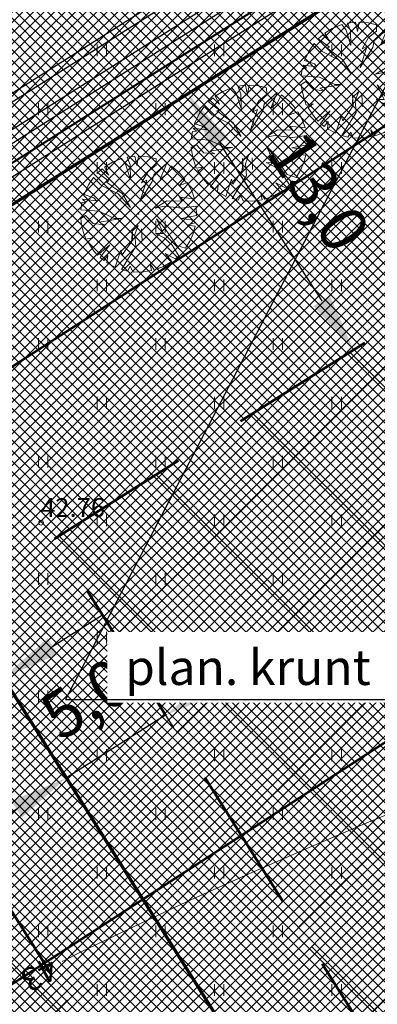
# Model space of a CAD drawing. Units: millimetres. Extents: x 366047 to 551762, y 4410242 to 6583685.
# Drawn here: x 548482 to 548497, y 6582695 to 6582737 of the extents above; entities that cross this region are included whole.
import ezdxf
from ezdxf.enums import TextEntityAlignment as Align

# ---------------------------------------------------------------- set-up
doc = ezdxf.new("R2010")
doc.units = ezdxf.units.MM
doc.header["$PDSIZE"] = 1
doc.linetypes.add('HIDDEN', pattern=[0.375, 0.25, -0.125])
for name, color, linetype, lineweight in [('GEO_HALJASTUS', 252, 'Continuous', 9), ('GEO_HORISONTAALID', 252, 'Continuous', 9), ('GEO_KORGUSED', 252, 'Continuous', 15), ('GEO_P_dtrass_likv', 252, 'Continuous', 30), ('P_ELEKTER', 1, 'P_MP', 30), ('P_HOONESTUSALA', 7, 'HIDDEN', 50), ('P_KONNITEE', 7, 'Continuous', 40), ('P_KRUNT', 1, 'Continuous', 70), ('P_kõrghaljastus', 7, 'Continuous', 20), ('P_mõõtekett', 7, 'Continuous', 20), ('P_PIIRDED', 7, 'ZIGZAG', 20), ('P_SIDE', 84, 'P_S', 30), ('P_tee', 7, 'Continuous', 30), ('P_text_tehno', 255, 'Continuous', 20), ('PF_HOONESTUSALA', 7, 'Continuous', 30), ('PF_konnitee', 252, 'Continuous', 5), ('PF_SO_E', 41, 'Continuous', 0), ('PF_SO_H', 86, 'Continuous', 0), ('PF_tee', 251, 'Continuous', 5)]:
    doc.layers.add(name, color=color, linetype=linetype, lineweight=lineweight)
doc.layers.add('STR-ABI', color=6, linetype='Continuous', lineweight=0, plot=False)
doc.styles.add('ITALICC', font='italicc_.ttf', dxfattribs={"height": 0.8})
doc.styles.add('ROMANC', font='romanc.shx', dxfattribs={"height": 0.8})
doc.linetypes.add('DRENAAZHORE', pattern='A,2.5,-1.5,["D",ROMANC,S=1.6,R=0,X=-0.8,Y=-0.8],-1.5,10,-3,10,-3,7.5', length=39)
doc.linetypes.add('P_2MP', pattern='A,5,-0.5,["2W1",Standard,S=0.7,R=0,X=0,Y=-0.35],-2.5', length=8)
doc.linetypes.add('P_MP', pattern='A,5,-0.5,["W1",Standard,S=0.7,R=0,X=0,Y=-0.35],-1.5', length=7)
doc.linetypes.add('P_S', pattern='A,5,-0.5,["S1",Standard,S=0.7,R=0,X=0,Y=-0.35],-1.5', length=7)
doc.linetypes.add('P_w1.1', pattern='A,5,-0.5,["W1.1",Standard,S=0.7,R=0,X=0,Y=-0.35],-2.5', length=8)
doc.linetypes.add('PLAN_KP', pattern='A,5,-0.5,["W2",Standard,S=0.7,R=0,X=0,Y=-0.35],-2', length=7.5)
doc.linetypes.add('ZIGZAG', pattern='A,0.00254,-5.08,[131,ltypeshp.shx,S=5.08,R=0,X=-5.08,Y=0],-10.16,[131,ltypeshp.shx,S=5.08,R=180,X=5.08,Y=0],-5.08', length=20.32254)
doc.dimstyles.new('ISO-25', dxfattribs={"dimtxt": 2.5, "dimasz": 2.5, "dimexe": 1.25, "dimexo": 0.625, "dimtad": 1, "dimtxsty": 'Standard', "dimcen": 2.5, "dimadec": 0, "dimazin": 0, "dimtfac": 1, "dimtmove": 0, "dimatfit": 3, "dimfxl": 1, "dimarcsym": 0})
pattern_1 = [(45, (0, 0), (-0.224506403027, 0.224506403027), []), (135, (0, 0), (-0.224506403027, -0.224506403027), [])]
pattern_2 = [(135, (0, 0), (-0.224506403027, -0.224506403027), []), (225, (0, 0), (0.224506403027, -0.224506403027), [])]
pattern_3 = [(45, (12.866, -2.822), (-3.3675960454, 3.3675960454), []), (135, (12.866, -2.822), (-3.3675960454, -3.3675960454), [])]

# ---------------------------------------------------------------- blocks, each defined once
blk = doc.blocks.new('hein_2_1_1')
at = {"layer": 'P_kõrghaljastus', "color": 116}
for p, q in [((-0.386, 0.504), (-0.386, -0.496)), ((0.414, 0.504), (0.414, -0.496))]:
    blk.add_line(p, q, dxfattribs=at)
blk = doc.blocks.new('POINT_DISPLAY')
at = {"layer": 'P_kõrghaljastus', "color": 116, "linetype": 'Continuous'}
blk.add_point((0, 0), dxfattribs=at)
blk = doc.blocks.new('POINT_DISPLAY_1')
at = {"layer": 'P_kõrghaljastus', "color": 116, "linetype": 'Continuous'}
blk.add_point((0, 0), dxfattribs=at)
blk = doc.blocks.new('POINT_DISPLAY_2')
at = {"layer": 'P_kõrghaljastus', "color": 116, "linetype": 'Continuous'}
blk.add_point((0, 0), dxfattribs=at)
blk = doc.blocks.new('POINT_DISPLAY_3')
at = {"layer": 'P_kõrghaljastus', "color": 116, "linetype": 'Continuous'}
blk.add_point((0, 0), dxfattribs=at)
blk = doc.blocks.new('POINT_DISPLAY_4')
at = {"layer": 'P_kõrghaljastus', "color": 116, "linetype": 'Continuous'}
blk.add_point((0, 0), dxfattribs=at)
blk = doc.blocks.new('POINT_DISPLAY_5')
at = {"layer": 'P_kõrghaljastus', "color": 116, "linetype": 'Continuous'}
blk.add_point((0, 0), dxfattribs=at)
blk = doc.blocks.new('_U28')
at = {"layer": 'P_kõrghaljastus', "color": 116, "linetype": 'Continuous'}
for p, q in [((-0.57, 1.095), (-0.725, 0.999)), ((-0.364, 1.18), (-0.57, 1.095)), ((-0.275, 1.065), (-0.364, 1.18)), ((-0.17, 0.737), (-0.275, 1.065)), ((-0.077, 1.233), (-0.242, 1.211)), ((-0.242, 1.211), (-0.178, 1.049)), ((-0.178, 1.049), (-0.17, 0.737)), ((-0.032, 1.037), (-0.077, 1.233)), ((0.002, 1.235), (-0.032, 1.037)), ((0.203, 1.219), (0.002, 1.235)), ((0.374, 1.178), (0.203, 1.219)), ((0.6, 1.081), (0.324, 0.834)), ((0.376, 1.044), (0.374, 1.178)), ((0.46, 0.743), (0.6, 1.081)), ((-0.772, 0.963), (-0.867, 0.878)), ((-0.867, 0.878), (-0.63, 0.703)), ((-0.629, 0.829), (-0.772, 0.963)), ((-0.725, 0.999), (-0.629, 0.829)), ((0.067, 0.663), (0.206, 0.904)), ((0.206, 0.904), (0.376, 1.044)), ((0.6, 0.853), (0.46, 0.743)), ((0.687, 1.028), (0.6, 0.853)), ((0.856, 0.892), (0.687, 1.028)), ((0.987, 0.745), (0.856, 0.892)), ((-0.956, 0.78), (-1.063, 0.625)), ((-0.786, 0.607), (-0.956, 0.78)), ((-0.63, 0.703), (-0.688, 0.688)), ((-0.688, 0.688), (-0.342, 0.434)), ((0.025, 0.266), (0.177, 0.72)), ((0.294, 0.693), (0.025, 0.266)), ((0.177, 0.72), (0.067, 0.663)), ((0.324, 0.834), (0.294, 0.693)), ((0.864, 0.601), (0.987, 0.745)), ((1.039, 0.671), (0.864, 0.601)), ((1.135, 0.492), (1.039, 0.671)), ((-1.063, 0.625), (-1.16, 0.42)), ((-1.16, 0.42), (-0.95, 0.345)), ((-0.436, 0.43), (-0.786, 0.607)), ((-0.168, 0.143), (-0.436, 0.43)), ((-0.342, 0.434), (-0.168, 0.143)), ((1.193, 0.326), (1.135, 0.492)), ((-1.208, 0.247), (-1.23, 0.092)), ((-1.118, 0.257), (-1.208, 0.247)), ((-0.897, 0.285), (-1.191, 0.319)), ((-1.191, 0.319), (-1.118, 0.257)), ((-0.95, 0.345), (-0.897, 0.285)), ((0.354, 0.129), (0.605, 0.282)), ((0.605, 0.282), (0.931, 0.276)), ((0.931, 0.276), (0.871, 0.362)), ((0.871, 0.362), (1.193, 0.326)), ((-1.23, 0.092), (-0.84, 0.064)), ((-0.84, 0.064), (-0.517, -0.091)), ((0.554, 0.167), (0.354, 0.129)), ((0.922, 0.124), (0.554, 0.167)), ((1.226, 0.167), (0.922, 0.124)), ((1.237, -0.033), (1.226, 0.167)), ((-1.13, -0.028), (-1.23, -0.091)), ((-1.23, -0.091), (-1.212, -0.227)), ((-0.967, -0.201), (-1.13, -0.028)), ((-0.733, -0.226), (-0.967, -0.201)), ((-0.354, -0.094), (-0.836, -0.169)), ((-0.836, -0.169), (-0.733, -0.226)), ((-0.517, -0.091), (-0.354, -0.094)), ((0.535, -0.416), (0.384, -0.098)), ((0.384, -0.098), (0.548, -0.285)), ((0.911, -0.095), (1.237, -0.033)), ((1.125, -0.123), (0.911, -0.095)), ((1.036, -0.235), (1.224, -0.179)), ((1.224, -0.179), (1.125, -0.123)), ((-1.212, -0.227), (-1.169, -0.394)), ((-1.169, -0.394), (-1.124, -0.533)), ((-0.144, -0.58), (-0.133, -0.361)), ((-0.133, -0.361), (-0.004, -0.242)), ((-0.004, -0.242), (-0.079, -0.436)), ((0.546, -0.506), (0.363, -0.41)), ((0.363, -0.41), (0.535, -0.416)), ((0.548, -0.285), (0.814, -0.668)), ((1.21, -0.256), (1.036, -0.235)), ((1.159, -0.433), (1.21, -0.256)), ((-1.124, -0.533), (-0.976, -0.507)), ((-0.976, -0.507), (-1.082, -0.592)), ((-1.082, -0.592), (-0.941, -0.797)), ((-0.346, -0.869), (-0.144, -0.58)), ((-0.079, -0.436), (-0.057, -0.689)), ((0.714, -0.661), (0.546, -0.506)), ((1, -0.727), (1.096, -0.573)), ((1.096, -0.573), (1.159, -0.433)), ((-0.941, -0.797), (-0.87, -0.875)), ((-0.87, -0.875), (-0.612, -0.655)), ((-0.612, -0.655), (-0.819, -0.923)), ((-0.496, -1.131), (-0.377, -0.767)), ((-0.377, -0.767), (-0.346, -0.869)), ((-0.057, -0.689), (-0.362, -1.18)), ((0.862, -0.886), (0.714, -0.661)), ((0.814, -0.668), (1, -0.727)), ((-0.819, -0.923), (-0.738, -0.989)), ((-0.738, -0.989), (-0.655, -0.883)), ((-0.655, -0.883), (-0.672, -1.035)), ((-0.672, -1.035), (-0.496, -1.131)), ((0.521, -1.121), (0.713, -1.01)), ((0.713, -1.01), (0.566, -0.841)), ((0.566, -0.841), (0.786, -0.955)), ((0.786, -0.955), (0.862, -0.886)), ((-0.362, -1.18), (-0.236, -1.212)), ((-0.236, -1.212), (-0.175, -1.111)), ((-0.175, -1.111), (-0.124, -1.229)), ((-0.124, -1.229), (0.066, -1.233)), ((0.066, -1.233), (0.278, -1.204)), ((0.278, -1.204), (0.252, -1.057)), ((0.252, -1.057), (0.337, -1.189)), ((0.337, -1.189), (0.521, -1.121))]:
    blk.add_line(p, q, dxfattribs=at)
at = {"layer": 'P_kõrghaljastus', "color": 116, "linetype": 'Continuous', "rotation": 356.984265227287}
for name, p in [('POINT_DISPLAY_1', (-0.57, 1.095)), ('POINT_DISPLAY_4', (1.097, 0.572)), ('POINT_DISPLAY', (0.002, 0)), ('POINT_DISPLAY_5', (0.002, 0)), ('POINT_DISPLAY_2', (-1.093, -0.572)), ('POINT_DISPLAY_3', (0.574, -1.095))]:
    blk.add_blockref(name, p, dxfattribs=at)
at = {"layer": 'P_kõrghaljastus', "color": 116, "xscale": 0.2499999999999999, "yscale": 0.2499999999999999, "zscale": 0.2499999999999999, "rotation": 3.015734772712982}
blk.add_blockref('hein_2_1_1', (-0.034, -0.443), dxfattribs=at)
blk = doc.blocks.new('*D84')
at = {"layer": 'Defpoints', "color": 0}
for p in [(548488.958, 6582733.605), (548496.026, 6582722.694), (548495.721, 6582722.496)]:
    blk.add_point(p, dxfattribs=at)
at = {"layer": 'P_mõõtekett', "color": 0, "lineweight": -2}
for p, q in [((548488.696, 6582733.435), (548488.129, 6582733.068)), ((548490.012, 6582731.309), (548494.362, 6582724.594)), ((548495.764, 6582722.524), (548495.197, 6582722.156))]:
    blk.add_line(p, q, dxfattribs=at)
at = {"layer": 'P_mõõtekett', "color": 0}
for points in [[(548490.362, 6582731.536), (548489.663, 6582731.083), (548488.653, 6582733.408)], [(548494.712, 6582724.821), (548494.012, 6582724.368), (548495.721, 6582722.496)]]:
    blk.add_solid(points, dxfattribs=at)
at = {"layer": 'P_mõõtekett', "color": 0, "lineweight": 20, "insert": (548494.028, 6582729.095), "char_height": 2, "attachment_point": 5, "rotation": 302.9332}
blk.add_mtext('13,0', dxfattribs=at)
blk = doc.blocks.new('*D129')
at = {"layer": 'Defpoints', "color": 0}
for p in [(548478.749, 6582711.798), (548474.52, 6582709.131), (548476.567, 6582705.885)]:
    blk.add_point(p, dxfattribs=at)
at = {"layer": 'P_mõõtekett', "color": 0, "lineweight": -2}
for p, q in [((548478.915, 6582711.533), (548481.129, 6582708.023)), ((548482.91, 6582709.885), (548485.025, 6582711.219)), ((548474.686, 6582708.866), (548476.9, 6582705.356)), ((548480.796, 6582708.552), (548476.567, 6582705.885)), ((548474.452, 6582704.551), (548472.337, 6582703.218))]:
    blk.add_line(p, q, dxfattribs=at)
at = {"layer": 'P_mõõtekett', "color": 0}
for points in [[(548482.688, 6582710.238), (548483.133, 6582709.533), (548480.796, 6582708.552)], [(548474.23, 6582704.904), (548474.674, 6582704.199), (548476.567, 6582705.885)]]:
    blk.add_solid(points, dxfattribs=at)
at = {"layer": 'P_mõõtekett', "color": 0, "lineweight": 20, "insert": (548477.525, 6582709.051), "char_height": 2, "attachment_point": 5, "rotation": 32.2376}
blk.add_mtext('5,0', dxfattribs=at)
blk = doc.blocks.new('*D130')
at = {"layer": 'Defpoints', "color": 0}
for p in [(548485.671, 6582710.193), (548481.442, 6582707.526), (548483.489, 6582704.28)]:
    blk.add_point(p, dxfattribs=at)
at = {"layer": 'P_mõõtekett', "color": 0, "lineweight": -2}
for p, q in [((548485.838, 6582709.929), (548488.052, 6582706.419)), ((548489.833, 6582708.281), (548491.948, 6582709.615)), ((548481.609, 6582707.262), (548483.823, 6582703.752)), ((548487.718, 6582706.947), (548483.489, 6582704.28)), ((548481.375, 6582702.947), (548479.26, 6582701.613))]:
    blk.add_line(p, q, dxfattribs=at)
at = {"layer": 'P_mõõtekett', "color": 0}
for points in [[(548489.611, 6582708.633), (548490.055, 6582707.929), (548487.718, 6582706.947)], [(548481.152, 6582703.299), (548481.597, 6582702.594), (548483.489, 6582704.28)]]:
    blk.add_solid(points, dxfattribs=at)
at = {"layer": 'P_mõõtekett', "color": 0, "lineweight": 20, "insert": (548484.448, 6582707.446), "char_height": 2, "attachment_point": 5, "rotation": 32.2376}
blk.add_mtext('5,0', dxfattribs=at)

msp = doc.modelspace()

# ---------------------------------------------------------------- hatches: boundary and pattern name
at = {"layer": 'PF_HOONESTUSALA', "ltscale": 0.5}
h = msp.add_hatch(dxfattribs=at)
h.set_pattern_fill('ANSI37', color=256, scale=1.5, style=0)
h.set_pattern_definition(pattern_3)
h.paths.add_polyline_path([(548504.124, 6582727.801), (548518.87, 6582704.419), (548497.724, 6582691.083), (548482.978, 6582714.465)])
h = msp.add_hatch(dxfattribs=at)
h.set_pattern_fill('ANSI37', color=256, scale=1.5, style=0)
h.set_pattern_definition(pattern_3)
h.paths.add_polyline_path([(548474.52, 6582709.131), (548489.265, 6582685.749), (548468.119, 6582672.413), (548453.639, 6582695.373), (548453.784, 6582696.054)])
at = {"layer": 'PF_konnitee', "ltscale": 0.5}
h = msp.add_hatch(dxfattribs=at)
h.set_pattern_fill('ANSI37', color=30, scale=0.1, style=0)
h.set_pattern_definition(pattern_1)
h.paths.add_polyline_path([(548440.874, 6582705.055), (548588.714, 6582798.29), (548589.81, 6582798.981), (548591.556, 6582798.309), (548590.823, 6582797.847), (548671.298, 6582711.46), (548714.964, 6582664.587), (548678.159, 6582454.242), (548678.007, 6582452.226), (548678.271, 6582450.219), (548678.908, 6582448.317), (548679.919, 6582446.655), (548681.232, 6582445.141), (548682.934, 6582443.902), (548684.726, 6582443.072), (548699.15, 6582438.059), (548742.734, 6582430.616), (548742.32, 6582428.658), (548698.65, 6582436.115), (548684.07, 6582441.183), (548682.163, 6582441.979), (548679.776, 6582443.707), (548678.246, 6582445.481), (548677.14, 6582447.383), (548676.375, 6582449.459), (548676.131, 6582451.356), (548713.358, 6582664.11), (548589.532, 6582797.032), (548442.21, 6582704.124), (548434.487, 6582667.83), (548433.02, 6582668.138)])
at = {"layer": 'PF_SO_E', "ltscale": 0.5}
h = msp.add_hatch(dxfattribs=at)
h.set_pattern_fill('ANSI37', color=256, scale=0.1, angle=90, style=0)
h.set_pattern_definition(pattern_2)
h.paths.add_polyline_path([(548501.419, 6582741.464), (548531.901, 6582693.13), (548502.296, 6582674.46), (548471.814, 6582722.794)])
h = msp.add_hatch(dxfattribs=at)
h.set_pattern_fill('ANSI37', color=256, scale=0.1, angle=90, style=0)
h.set_pattern_definition(pattern_2)
h.paths.add_polyline_path([(548471.814, 6582722.794), (548502.296, 6582674.46), (548472.692, 6582655.79), (548442.21, 6582704.124)])
at = {"layer": 'PF_SO_H', "ltscale": 0.5}
h = msp.add_hatch(dxfattribs=at)
h.set_pattern_fill('ANSI37', color=256, scale=0.1, angle=90, style=0)
h.set_pattern_definition(pattern_2)
h.paths.add_polyline_path([(548583.563, 6582797.997), (548585.493, 6582798.872), (548587.741, 6582799.207), (548589.81, 6582798.981), (548440.874, 6582705.055), (548437.77, 6582702.479), (548438.657, 6582704.982), (548440.379, 6582707.403), (548442.217, 6582708.858)])
at = {"layer": 'PF_tee'}
h = msp.add_hatch(dxfattribs=at)
h.set_pattern_fill('ANSI37', color=256, scale=0.1, style=0)
h.set_pattern_definition(pattern_1)
h.paths.add_polyline_path([(548741.617, 6582440.951), (548742.462, 6582440.853), (548743.464, 6582440.853), (548744.944, 6582441.086), (548743.226, 6582432.948), (548742.486, 6582433.369), (548741.404, 6582433.808), (548740.291, 6582434.076), (548699.9, 6582440.974), (548687.643, 6582445.235), (548686.348, 6582445.79), (548685.136, 6582446.522), (548684.065, 6582447.406), (548683.109, 6582448.438), (548682.312, 6582449.603), (548681.68, 6582450.862), (548681.234, 6582452.244), (548680.992, 6582453.605), (548680.932, 6582455.004), (548681.075, 6582456.404), (548698.885, 6582558.191), (548716.695, 6582659.979), (548716.775, 6582662.342), (548716.43, 6582663.901), (548715.568, 6582665.582), (548714.669, 6582666.81), (548593.684, 6582796.683), (548593, 6582797.31), (548592.264, 6582797.881), (548591.556, 6582798.309), (548589.81, 6582798.981), (548587.741, 6582799.207), (548585.493, 6582798.872), (548583.563, 6582797.997), (548442.217, 6582708.858), (548440.379, 6582707.403), (548438.657, 6582704.982), (548437.77, 6582702.479), (548426.021, 6582647.233), (548425.823, 6582645.478), (548426.001, 6582643.234), (548426.478, 6582641.54), (548456.492, 6582564.062), (548456.661, 6582563.041), (548463.535, 6582520.423), (548463.655, 6582518.302), (548463.275, 6582516.048), (548462.671, 6582514.484), (548461.877, 6582513.131), (548460.91, 6582511.798), (548449.886, 6582496.695), (548449.402, 6582495.859), (548449.154, 6582494.962), (548449.14, 6582493.913), (548449.347, 6582492.948), (548449.817, 6582492.106), (548450.424, 6582491.375), (548451.202, 6582490.825), (548452.453, 6582490.161), (548475.834, 6582477.391), (548463.864, 6582455.443), (548438.485, 6582469.285), (548437.018, 6582469.877), (548435.391, 6582470.202), (548433.731, 6582470.186), (548432.108, 6582469.826), (548430.539, 6582469.121), (548429.279, 6582468.186), (548428.193, 6582466.978), (548415.958, 6582450.218), (548415.293, 6582449.041), (548414.822, 6582447.345), (548414.84, 6582446.088), (548415.13, 6582444.758), (548415.569, 6582443.749), (548417.17, 6582441.906), (548413.337, 6582436.654), (548412.247, 6582437.246), (548411.093, 6582437.617), (548408.407, 6582437.592), (548406.246, 6582436.483), (548405.051, 6582435.275), (548372.82, 6582391.123), (548371.769, 6582388.884), (548371.717, 6582387.111), (548371.885, 6582386.001), (548372.431, 6582384.654), (548373.253, 6582383.543), (548374.032, 6582382.811), (548370.198, 6582377.559), (548369.207, 6582378.114), (548367.955, 6582378.522), (548366.161, 6582378.617), (548364.572, 6582378.273), (548363.165, 6582377.458), (548361.912, 6582376.18), (548340.57, 6582346.944), (548339.667, 6582345.448), (548338.239, 6582343.751), (548336.695, 6582341.445), (548336.331, 6582339.231), (548336.768, 6582337.331), (548337.846, 6582335.764), (548342.465, 6582333.177), (548339.351, 6582334.794), (548318.433, 6582343.618), (548320.645, 6582342.898), (548322.286, 6582342.737), (548323.737, 6582342.803), (548324.774, 6582342.969), (548326.238, 6582343.456), (548327.301, 6582343.95), (548328.092, 6582344.431), (548329.084, 6582345.182), (548329.983, 6582346.075), (548330.596, 6582346.849), (548348.128, 6582370.865), (548349.062, 6582372.712), (548349.298, 6582374.203), (548349.101, 6582375.795), (548348.517, 6582377.334), (548347.706, 6582378.439), (548346.819, 6582379.249), (548350.651, 6582384.499), (548351.783, 6582383.855), (548352.992, 6582383.466), (548354.756, 6582383.371), (548356.121, 6582383.668), (548357.736, 6582384.486), (548359.035, 6582385.808), (548398.589, 6582439.992), (548399.537, 6582441.823), (548399.754, 6582443.347), (548399.664, 6582444.498), (548399.292, 6582445.839), (548398.978, 6582446.461), (548397.281, 6582448.376), (548401.113, 6582453.626), (548403.454, 6582452.593), (548406.094, 6582452.63), (548407.98, 6582453.468), (548409.497, 6582454.935), (548435.698, 6582490.827), (548436.373, 6582492.006), (548436.855, 6582493.939), (548436.747, 6582495.688), (548436.087, 6582497.296), (548435.387, 6582498.274), (548434.389, 6582499.211), (548438.222, 6582504.46), (548440.04, 6582503.558), (548441.519, 6582503.315), (548442.998, 6582503.443), (548444.93, 6582504.251), (548445.768, 6582505.01), (548446.606, 6582505.769), (548454.14, 6582516.09), (548455.29, 6582518.151), (548455.79, 6582519.677), (548456.049, 6582521.551), (548455.936, 6582523.579), (548449.868, 6582561.199), (548449.32, 6582563.22), (548419.197, 6582640.956), (548418.721, 6582642.568), (548418.492, 6582644.524), (548418.74, 6582646.649), (548431.538, 6582706.825), (548432.049, 6582708.605), (548433.143, 6582710.488), (548433.738, 6582711.485), (548434.057, 6582712.713), (548433.893, 6582714.286), (548433.453, 6582715.15), (548436.942, 6582717.353), (548438.328, 6582716.456), (548439.813, 6582716.269), (548440.867, 6582716.447), (548441.819, 6582716.882), (548476.8, 6582738.943), (548478.316, 6582740.542), (548478.699, 6582742.241), (548478.476, 6582743.547), (548482.074, 6582745.816), (548483.467, 6582744.916), (548485.262, 6582744.752), (548486.95, 6582745.344), (548515.367, 6582763.265), (548516.758, 6582764.795), (548517.247, 6582766.45), (548517.043, 6582767.869), (548516.617, 6582768.782), (548516.09, 6582769.618), (548520.827, 6582772.605), (548521.354, 6582771.77), (548521.995, 6582770.992), (548522.879, 6582770.395), (548523.854, 6582770.002), (548525.183, 6582769.928), (548526.871, 6582770.52), (548574.619, 6582800.632), (548575.689, 6582801.638), (548576.328, 6582803.101), (548576.416, 6582804.303), (548576.294, 6582805.236), (548575.868, 6582806.149), (548575.335, 6582806.995), (548578.536, 6582809.014), (548579.661, 6582810.76), (548580.099, 6582810.357), (548581.342, 6582809.677), (548582.52, 6582809.464), (548583.882, 6582809.698), (548585.112, 6582810.342), (548585.961, 6582811.308), (548606.518, 6582843.223), (548612.403, 6582839.432), (548595.846, 6582813.727), (548594.899, 6582811.81), (548594.543, 6582810.298), (548594.509, 6582808.539), (548594.864, 6582806.783), (548595.738, 6582804.938), (548596.624, 6582803.796), (548722.164, 6582669.034), (548723.176, 6582667.724), (548723.501, 6582667.005), (548723.989, 6582665.735), (548724.285, 6582664.075), (548724.191, 6582662.202), (548719.249, 6582633.959), (548719.121, 6582632.109), (548719.448, 6582630.287), (548720.121, 6582628.683), (548721.128, 6582627.29), (548722.108, 6582626.352), (548724.125, 6582625.149), (548725.75, 6582624.7), (548773.241, 6582616.39), (548775.999, 6582616.39), (548777.765, 6582616.915), (548776.133, 6582607.304), (548775.075, 6582608.207), (548773.843, 6582608.941), (548771.857, 6582609.526), (548724.544, 6582617.804), (548723.358, 6582617.906), (548721.488, 6582617.746), (548719.316, 6582616.937), (548718.339, 6582616.31), (548716.993, 6582615.049), (548715.889, 6582613.336), (548715.285, 6582611.303), (548710.209, 6582582.294), (548710.21, 6582580.837), (548710.775, 6582579.473), (548711.577, 6582578.528), (548712.497, 6582577.962), (548713.46, 6582577.664), (548714.445, 6582577.492), (548713.48, 6582571.976), (548712.495, 6582572.148), (548711.488, 6582572.195), (548709.788, 6582571.651), (548708.596, 6582570.572), (548707.865, 6582568.897), (548696.335, 6582502.998), (548696.529, 6582500.757), (548697.327, 6582499.573), (548698.622, 6582498.666), (548700.57, 6582498.197), (548699.605, 6582492.68), (548698.62, 6582492.853), (548697.613, 6582492.9), (548695.846, 6582492.344), (548694.703, 6582491.293), (548693.991, 6582489.602), (548688.997, 6582461.061), (548688.874, 6582458.261), (548689.11, 6582456.96), (548689.56, 6582455.575), (548690.164, 6582454.392), (548690.965, 6582453.164), (548691.98, 6582452.065), (548693.323, 6582451.004), (548695.564, 6582449.892), (548701.65, 6582447.777), (548723.226, 6582444.092), (548723.322, 6582444.076)])

# ---------------------------------------------------------------- linework, layer by layer
at = {"layer": 'GEO_HALJASTUS', "ltscale": 0.5}
for p, q in [((548484.8, 6582735), (548484.8, 6582735.5)), ((548485.2, 6582735), (548485.2, 6582735.5)), ((548489.8, 6582735), (548489.8, 6582735.5)), ((548490.2, 6582735), (548490.2, 6582735.5)), ((548494.8, 6582735), (548494.8, 6582735.5)), ((548495.2, 6582735), (548495.2, 6582735.5)), ((548482.3, 6582732.5), (548482.3, 6582733)), ((548482.7, 6582732.5), (548482.7, 6582733)), ((548487.3, 6582732.5), (548487.3, 6582733)), ((548487.7, 6582732.5), (548487.7, 6582733)), ((548492.3, 6582732.5), (548492.3, 6582733)), ((548492.7, 6582732.5), (548492.7, 6582733)), ((548484.8, 6582730), (548484.8, 6582730.5)), ((548485.2, 6582730), (548485.2, 6582730.5)), ((548489.8, 6582730), (548489.8, 6582730.5)), ((548490.2, 6582730), (548490.2, 6582730.5)), ((548494.8, 6582730), (548494.8, 6582730.5)), ((548495.2, 6582730), (548495.2, 6582730.5)), ((548482.3, 6582727.5), (548482.3, 6582728)), ((548482.7, 6582727.5), (548482.7, 6582728)), ((548487.3, 6582727.5), (548487.3, 6582728)), ((548487.7, 6582727.5), (548487.7, 6582728)), ((548492.3, 6582727.5), (548492.3, 6582728)), ((548492.7, 6582727.5), (548492.7, 6582728)), ((548484.8, 6582725), (548484.8, 6582725.5)), ((548485.2, 6582725), (548485.2, 6582725.5)), ((548489.8, 6582725), (548489.8, 6582725.5)), ((548490.2, 6582725), (548490.2, 6582725.5)), ((548494.8, 6582725), (548494.8, 6582725.5)), ((548495.2, 6582725), (548495.2, 6582725.5)), ((548482.3, 6582722.5), (548482.3, 6582723)), ((548482.7, 6582722.5), (548482.7, 6582723)), ((548487.3, 6582722.5), (548487.3, 6582723)), ((548487.7, 6582722.5), (548487.7, 6582723)), ((548492.3, 6582722.5), (548492.3, 6582723)), ((548492.7, 6582722.5), (548492.7, 6582723)), ((548484.8, 6582720), (548484.8, 6582720.5)), ((548485.2, 6582720), (548485.2, 6582720.5)), ((548489.8, 6582720), (548489.8, 6582720.5)), ((548490.2, 6582720), (548490.2, 6582720.5)), ((548494.8, 6582720), (548494.8, 6582720.5)), ((548495.2, 6582720), (548495.2, 6582720.5)), ((548482.3, 6582717.5), (548482.3, 6582718)), ((548482.7, 6582717.5), (548482.7, 6582718)), ((548487.3, 6582717.5), (548487.3, 6582718)), ((548487.7, 6582717.5), (548487.7, 6582718)), ((548492.3, 6582717.5), (548492.3, 6582718)), ((548492.7, 6582717.5), (548492.7, 6582718)), ((548484.8, 6582715), (548484.8, 6582715.5)), ((548485.2, 6582715), (548485.2, 6582715.5)), ((548489.8, 6582715), (548489.8, 6582715.5)), ((548490.2, 6582715), (548490.2, 6582715.5)), ((548494.8, 6582715), (548494.8, 6582715.5)), ((548495.2, 6582715), (548495.2, 6582715.5)), ((548482.3, 6582712.5), (548482.3, 6582713)), ((548482.7, 6582712.5), (548482.7, 6582713)), ((548487.3, 6582712.5), (548487.3, 6582713)), ((548487.7, 6582712.5), (548487.7, 6582713)), ((548492.3, 6582712.5), (548492.3, 6582713)), ((548492.7, 6582712.5), (548492.7, 6582713)), ((548484.8, 6582710), (548484.8, 6582710.5)), ((548485.2, 6582710), (548485.2, 6582710.5)), ((548489.8, 6582710), (548489.8, 6582710.5)), ((548490.2, 6582710), (548490.2, 6582710.5)), ((548494.8, 6582710), (548494.8, 6582710.5)), ((548495.2, 6582710), (548495.2, 6582710.5)), ((548482.3, 6582707.5), (548482.3, 6582708)), ((548482.7, 6582707.5), (548482.7, 6582708)), ((548487.3, 6582707.5), (548487.3, 6582708)), ((548487.7, 6582707.5), (548487.7, 6582708)), ((548492.3, 6582707.5), (548492.3, 6582708)), ((548492.7, 6582707.5), (548492.7, 6582708)), ((548484.8, 6582705), (548484.8, 6582705.5)), ((548485.2, 6582705), (548485.2, 6582705.5)), ((548489.8, 6582705), (548489.8, 6582705.5)), ((548490.2, 6582705), (548490.2, 6582705.5)), ((548494.8, 6582705), (548494.8, 6582705.5)), ((548495.2, 6582705), (548495.2, 6582705.5)), ((548482.3, 6582702.5), (548482.3, 6582703)), ((548482.7, 6582702.5), (548482.7, 6582703)), ((548487.3, 6582702.5), (548487.3, 6582703)), ((548487.7, 6582702.5), (548487.7, 6582703)), ((548492.3, 6582702.5), (548492.3, 6582703)), ((548492.7, 6582702.5), (548492.7, 6582703)), ((548484.8, 6582700), (548484.8, 6582700.5)), ((548485.2, 6582700), (548485.2, 6582700.5)), ((548489.8, 6582700), (548489.8, 6582700.5)), ((548490.2, 6582700), (548490.2, 6582700.5)), ((548494.8, 6582700), (548494.8, 6582700.5)), ((548495.2, 6582700), (548495.2, 6582700.5)), ((548482.3, 6582697.5), (548482.3, 6582698)), ((548482.7, 6582697.5), (548482.7, 6582698)), ((548487.3, 6582697.5), (548487.3, 6582698)), ((548487.7, 6582697.5), (548487.7, 6582698)), ((548492.3, 6582697.5), (548492.3, 6582698)), ((548492.7, 6582697.5), (548492.7, 6582698)), ((548484.8, 6582695), (548484.8, 6582695.5)), ((548485.2, 6582695), (548485.2, 6582695.5)), ((548489.8, 6582695), (548489.8, 6582695.5)), ((548490.2, 6582695), (548490.2, 6582695.5)), ((548494.8, 6582695), (548494.8, 6582695.5)), ((548495.2, 6582695), (548495.2, 6582695.5))]:
    msp.add_line(p, q, dxfattribs=at)
at = {"layer": 'GEO_HORISONTAALID', "ltscale": 2.5}
msp.add_lwpolyline([(548483.308, 6582696.466), (548484.122, 6582696.872), (548486.427, 6582697.984), (548488.794, 6582699.089), (548491.226, 6582700.188), (548493.726, 6582701.281), (548496.29, 6582702.366), (548498.91, 6582703.44), (548501.583, 6582704.5), (548504.302, 6582705.543), (548507.061, 6582706.567), (548509.854, 6582707.567), (548512.677, 6582708.542), (548515.519, 6582709.487), (548518.358, 6582710.391), (548521.165, 6582711.241), (548523.914, 6582712.024), (548526.578, 6582712.728), (548529.129, 6582713.341)], dxfattribs=at)
at = {"layer": 'GEO_KORGUSED', "ltscale": 0.5}
msp.add_circle((548482.412, 6582715.143), 0.1, dxfattribs=at)
at = {"layer": 'GEO_P_dtrass_likv', "linetype": 'DRENAAZHORE', "ltscale": 0.5, "const_width": 0.1}
for points in [[(548446.609, 6582699.461), (548536.286, 6582757.379)], [(548455.228, 6582678.692), (548536.783, 6582731.532)]]:
    msp.add_lwpolyline(points, dxfattribs=at)
at = {"layer": 'P_ELEKTER', "color": 172, "linetype": 'P_w1.1'}
msp.add_lwpolyline([(548342.603, 6582346.335), (548464.825, 6582514.311), (548456.784, 6582564.16), (548425.713, 6582644.344), (548438.915, 6582706.42), (548587.401, 6582800.063), (548612.655, 6582839.27)], dxfattribs=at)
at = {"layer": 'P_ELEKTER', "linetype": 'PLAN_KP', "ltscale": 2}
msp.add_lwpolyline([(548447.91, 6582589.828), (548426.753, 6582644.427), (548439.806, 6582705.8), (548588.323, 6582799.462), (548589.065, 6582800.614)], dxfattribs=at)
at = {"layer": 'P_ELEKTER', "color": 172, "linetype": 'P_2MP', "ltscale": 2, "flags": 128}
msp.add_lwpolyline([(548432.727, 6582466.948), (548466.518, 6582513.237), (548458.24, 6582564.554), (548427.273, 6582644.469), (548440.251, 6582705.489), (548492.133, 6582738.209)], dxfattribs=at)
at = {"layer": 'P_HOONESTUSALA', "ltscale": 25}
for points in [[(548504.124, 6582727.801), (548518.87, 6582704.419), (548497.724, 6582691.083), (548482.978, 6582714.465)], [(548474.52, 6582709.131), (548489.265, 6582685.749), (548468.119, 6582672.413), (548453.639, 6582695.373), (548453.784, 6582696.054)]]:
    msp.add_lwpolyline(points, close=True, dxfattribs=at)
at = {"layer": 'P_KONNITEE', "ltscale": 0.5}
msp.add_lwpolyline([(548589.81, 6582798.981), (548440.874, 6582705.055), (548433.02, 6582668.138), (548434.487, 6582667.83)], dxfattribs=at)
at = {"layer": 'P_KRUNT', "ltscale": 0.5}
msp.add_lwpolyline([(548628.482, 6582755.221), (548589.532, 6582797.032), (548560.628, 6582778.804), (548531.023, 6582760.134), (548501.419, 6582741.464), (548471.814, 6582722.794), (548442.21, 6582704.124), (548429.561, 6582644.652), (548439.717, 6582618.443), (548460.375, 6582565.133)], dxfattribs=at)
for points in [[(548501.419, 6582741.464), (548531.901, 6582693.13), (548502.296, 6582674.46), (548471.814, 6582722.794)], [(548471.814, 6582722.794), (548502.296, 6582674.46), (548472.692, 6582655.79), (548442.21, 6582704.124)]]:
    msp.add_lwpolyline(points, close=True, dxfattribs=at)
at = {"layer": 'P_SIDE', "ltscale": 2}
msp.add_lwpolyline([(548344.705, 6582344.211), (548467.782, 6582512.934), (548459.405, 6582564.87), (548428.521, 6582644.569), (548441.319, 6582704.744), (548589.348, 6582798.098), (548614.925, 6582837.808)], dxfattribs=at)
at = {"layer": 'P_tee', "ltscale": 0.5}
msp.add_lwpolyline([(548714.669, 6582666.81), (548593.684, 6582796.683, 0.360351), (548583.563, 6582797.997), (548442.217, 6582708.858, 0.202342), (548437.77, 6582702.479), (548426.021, 6582647.233, 0.145832), (548426.478, 6582641.54), (548456.113, 6582565.062, -0.052488), (548456.661, 6582563.041), (548463.535, 6582520.423, -0.200237), (548461.74, 6582512.934), (548449.886, 6582496.695, 0.453208), (548451.202, 6582490.825), (548475.834, 6582477.391), (548463.864, 6582455.443), (548438.485, 6582469.285, 0.376265), (548428.193, 6582466.978), (548415.958, 6582450.218, 0.414214), (548417.267, 6582441.834)], format="xyb", dxfattribs=at)
at = {"layer": 'PF_konnitee', "color": 30, "ltscale": 0.5}
for points in [[(548440.874, 6582705.055), (548588.714, 6582798.29), (548588.714, 6582798.29), (548589.81, 6582798.981), (548589.81, 6582798.981), (548591.556, 6582798.309), (548590.823, 6582797.847), (548590.823, 6582797.847), (548671.298, 6582711.46)], [(548713.358, 6582664.11), (548589.532, 6582797.032), (548442.21, 6582704.124), (548434.487, 6582667.83), (548433.02, 6582668.138), (548440.874, 6582705.055)]]:
    msp.add_lwpolyline(points, dxfattribs=at)
at = {"layer": 'PF_SO_H', "ltscale": 0.5}
msp.add_lwpolyline([(548583.563, 6582797.997), (548585.493, 6582798.872), (548587.741, 6582799.207), (548589.81, 6582798.981), (548440.874, 6582705.055), (548440.874, 6582705.055), (548437.77, 6582702.479), (548438.657, 6582704.982), (548440.379, 6582707.403), (548442.217, 6582708.858)], close=True, dxfattribs=at)
at = {"layer": 'PF_tee', "ltscale": 0.5}
msp.add_lwpolyline([(548714.669, 6582666.81), (548593.684, 6582796.683), (548593, 6582797.31), (548592.264, 6582797.881), (548591.556, 6582798.309), (548589.81, 6582798.981), (548587.741, 6582799.207), (548585.493, 6582798.872), (548583.563, 6582797.997), (548442.217, 6582708.858), (548440.379, 6582707.403), (548438.657, 6582704.982), (548437.77, 6582702.479), (548426.021, 6582647.233), (548425.823, 6582645.478), (548426.001, 6582643.234), (548426.478, 6582641.54), (548456.492, 6582564.062)], dxfattribs=at)

# ---------------------------------------------------------------- block references
at = {"layer": 'P_kõrghaljastus', "color": 116, "xscale": 2, "yscale": 2, "zscale": 2}
for p in [(548495.951, 6582733.989), (548491.271, 6582731.301), (548486.561, 6582728.284)]:
    msp.add_blockref('_U28', p, dxfattribs=at)

# ---------------------------------------------------------------- texts
at = {"layer": 'GEO_HORISONTAALID', "ltscale": 2.5, "style": 'ROMANC'}
msp.add_text('43', height=1, rotation=208.6658, dxfattribs=at).set_placement((548482.766, 6582696.72))
at = {"layer": 'GEO_KORGUSED', "ltscale": 0.5, "style": 'ITALICC'}
msp.add_text('42.76', height=0.8, dxfattribs=at).set_placement((548482.412, 6582715.143), align=Align.BOTTOM_LEFT)

# ---------------------------------------------------------------- dimensions: what is measured, and where the dimension line sits
at = {"layer": 'P_mõõtekett', "lineweight": 20}
for base, p1, p2, angle, picture, middle in [((548495.721, 6582722.496), (548488.958, 6582733.605), (548496.026, 6582722.694), 302.9332, '*D84', (548492.21, 6582727.917)), ((548476.567, 6582705.885), (548478.749, 6582711.798), (548474.52, 6582709.131), 212.2376, '*D129', (548478.681, 6582707.218)), ((548483.489, 6582704.28), (548485.671, 6582710.193), (548481.442, 6582707.526), 212.2376, '*D130', (548485.604, 6582705.614))]:
    dim = msp.add_linear_dim(base=base, p1=p1, p2=p2, angle=angle, dimstyle='ISO-25', override={"dimscale": 0.5, "dimtxt": 4, "dimasz": 5, "dimgap": 2, "dimdec": 1, "dimzin": 0}, dxfattribs=at)
    dim.commit()
    dim.dimension.update_dxf_attribs({"geometry": picture, "text_midpoint": middle, "dimtype": 161})

# ---------------------------------------------------------------- leaders
at = {"layer": 'P_text_tehno', "color": 86, "linetype": 'Continuous', "ltscale": 0.5, "annotation_type": 0, "has_hookline": 1, "hookline_direction": 0, "text_width": 40.261}
msp.add_leader([(548442.752, 6582704.443), (548453.136, 6582687.263), (548455.636, 6582687.263)], dimstyle='ISO-25', override={"dimgap": 0.625, "dimtad": 1, "dimldrblk": 'None'}, dxfattribs=at)

# ---------------------------------------------------------------- next in the draw order: texts
at = {"layer": 'P_text_tehno', "color": 86, "linetype": 'Continuous', "ltscale": 0.5, "insert": (548485.99, 6582708.24), "char_height": 1.5, "attachment_point": 7, "bg_fill": 3, "box_fill_scale": 1.5, "bg_fill_color": 256, "bg_fill_true_color": 13158600, "bg_fill_transparency": 4577276}
msp.add_mtext('{\\fTahoma|b0|i0|c0|p34;plan. krunt nr 34 ja 35 liitumine sidevõrguga}', dxfattribs=at)

# ---------------------------------------------------------------- next in the draw order: linework, layer by layer
at = {"layer": 'P_PIIRDED', "ltscale": 0.2}
for points in [[(548471.814, 6582722.794), (548501.419, 6582741.464), (548531.901, 6582693.13), (548502.296, 6582674.46)], [(548472.692, 6582655.79), (548502.296, 6582674.46), (548471.814, 6582722.794), (548442.21, 6582704.124)]]:
    msp.add_lwpolyline(points, dxfattribs=at)
at = {"layer": 'STR-ABI', "ltscale": 0.5}
msp.add_lwpolyline([(548714.669, 6582666.81), (548593.684, 6582796.683), (548593, 6582797.31), (548592.264, 6582797.881), (548591.556, 6582798.309), (548589.81, 6582798.981), (548587.741, 6582799.207), (548585.493, 6582798.872), (548583.563, 6582797.997), (548442.217, 6582708.858), (548440.379, 6582707.403), (548438.657, 6582704.982), (548437.77, 6582702.479), (548426.021, 6582647.233), (548425.823, 6582645.478), (548426.001, 6582643.234), (548426.478, 6582641.54), (548456.492, 6582564.062)], dxfattribs=at)

# ---------------------------------------------------------------- next in the draw order: leaders
at = {"layer": 'P_text_tehno', "color": 86, "linetype": 'Continuous', "ltscale": 0.5, "annotation_type": 0, "has_hookline": 1, "hookline_direction": 0, "text_width": 40.261}
msp.add_leader([(548500.944, 6582741.152), (548483.459, 6582707.615), (548485.959, 6582707.615)], dimstyle='ISO-25', override={"dimgap": 0.625, "dimtad": 1, "dimldrblk": 'None'}, dxfattribs=at)

doc.saveas('drawing.dxf')
